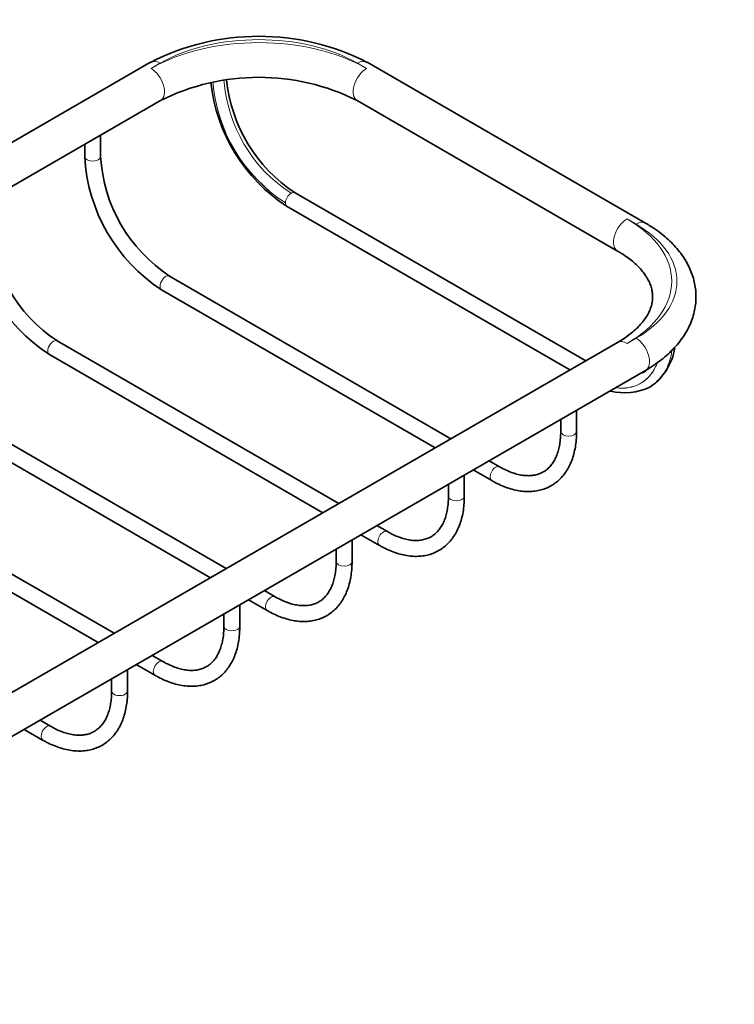
# Model space of a CAD drawing. Units: millimetres. Extents: x 0 to 1478, y 0 to 1758.
# Drawn here: x 1116 to 1228, y 179 to 334 of the extents above; entities that cross this region are included whole.
import ezdxf
from ezdxf import colors
from ezdxf.entities.mleader import LeaderData, LeaderLine
from ezdxf.math import Vec2, Vec3

# ---------------------------------------------------------------- set-up
doc = ezdxf.new("R2010")
doc.units = ezdxf.units.MM
doc.layers.add('DV6_Défaut', color=7, linetype='Continuous')
doc.layers.add('Défaut', color=7, linetype='Continuous')

# ---------------------------------------------------------------- blocks, each defined once
blk = doc.blocks.new('_DOT')
at = {"color": 0}
blk.add_line((0, 0), (-1, 0), dxfattribs=at)
at = {"color": 0, "const_width": 0.333}
blk.add_lwpolyline([(-0.1665, 0, 1), (0.1665, 0, 1)], format="xyb", close=True, dxfattribs=at)
blk = doc.blocks.new('SE5')
at = {"layer": 'DV6_Défaut', "color": 7, "linetype": 'Continuous', "lineweight": 35}
for p, q in [((1136.46, 327.24), (1073, 290.59)), ((1214.42, 301.92), (1170.58, 327.24)), ((1076, 285.4), (1138.05, 321.22)), ((1168.99, 321.22), (1210, 297.54)), ((1128.61, 312.41), (1128.61, 315.77)), ((1126.11, 314.33), (1126.11, 312.41)), ((1205.01, 280.26), (1159.23, 306.7)), ((1157.98, 304.53), (1202.51, 278.82)), ((1183.78, 268.01), (1139.47, 293.59)), ((1138.22, 291.43), (1181.28, 266.56)), ((1210, 283.14), (1067.87, 201.09)), ((1166.11, 257.81), (1121.79, 283.39)), ((1120.54, 281.23), (1163.61, 256.36)), ((1069.46, 195.07), (1214.42, 278.76)), ((1148.4, 247.58), (1104.12, 273.14)), ((1203.56, 269.14), (1203.56, 272.5)), ((1102.87, 270.98), (1145.9, 246.13)), ((1201.06, 271.05), (1201.06, 269.14)), ((1191.44, 263.58), (1189.78, 264.54)), ((1130.73, 237.38), (1086.44, 262.95)), ((1185.88, 258.94), (1185.88, 262.29)), ((1187.28, 263.1), (1190.19, 261.42)), ((1085.19, 260.79), (1128.23, 235.93)), ((1183.38, 260.85), (1183.38, 258.94)), ((1173.77, 253.39), (1172.11, 254.34)), ((1169.61, 252.9), (1172.52, 251.22)), ((1168.2, 248.69), (1168.2, 252.08)), ((1165.7, 250.64), (1165.7, 248.69)), ((1156.09, 243.14), (1154.4, 244.11)), ((1150.53, 238.5), (1150.53, 241.88)), ((1151.9, 242.67), (1154.84, 240.97)), ((1148.03, 240.43), (1148.03, 238.5)), ((1134.23, 232.47), (1137.16, 230.78)), ((1138.41, 232.95), (1136.73, 233.91)), ((1132.85, 228.3), (1132.85, 231.67)), ((1130.35, 230.23), (1130.35, 228.3)), ((1120.73, 222.75), (1119.07, 223.71)), ((1116.57, 222.27), (1119.48, 220.59))]:
    blk.add_line(p, q, dxfattribs=at)
at = {"layer": 'DV6_Défaut', "color": 7, "linetype": 'Continuous', "lineweight": 18}
for p, q in [((1137.96, 327.09), (1136.55, 326.27)), ((1170.49, 326.27), (1169.08, 327.09)), ((1157.72, 305.1), (1157.72, 305.1)), ((1212.92, 301.78), (1211.5, 302.59)), ((1211.5, 283), (1212.92, 283.81))]:
    blk.add_line(p, q, dxfattribs=at)
at = {"layer": 'DV6_Défaut', "color": 7, "linetype": 'Continuous', "lineweight": 35}
for centre, radius, start, end in [((1153.52, 293.81), 37.52, 62.9638, 117.0362), ((1153.52, 290.17), 34.7, 63.5194, 116.4806), ((1172.58, 326.98), 26.77, 186.1668, 236.9498), ((1172.59, 327), 24.29, 185.7988, 236.6326), ((1152.8, 313.83), 26.73, 183.0496, 236.9504), ((1152.81, 313.84), 24.25, 183.3788, 236.6212), ((1135.12, 303.64), 26.73, 183.0496, 236.9504), ((1135.14, 303.64), 24.25, 183.3788, 236.6212), ((1210, 283.7), 9.13, 304.021, 351.0187), ((1211.13, 284.52), 9.28, 256.1587, 295.3475)]:
    blk.add_arc(centre, radius, start, end, dxfattribs=at)
at = {"layer": 'DV6_Défaut', "color": 7, "linetype": 'Continuous', "lineweight": 18}
for centre, radius, start, end in [((1171.55, 326.38), 25.38, 184.9663, 236.9803), ((1171.56, 326.39), 25.4, 185.0056, 236.9587), ((1171.32, 326.24), 23.37, 184.3069, 237.029)]:
    blk.add_arc(centre, radius, start, end, dxfattribs=at)
for centre, major_axis, start_param, end_param in [((1153.52, 316.47), (-24, 0), 3.926991, 5.497787), ((1153.52, 318.1), (22, 0), 0.785398, 2.356194), ((1137.96, 324.64), (1.5, -2.6), 2.356194, 3.141593), ((1169.08, 324.64), (-1.5, -2.6), 3.141593, 3.926991), ((1136.55, 323.82), (-1.5, 2.6), 3.141593, 5.497787), ((1170.49, 323.82), (1.5, 2.6), 0.785398, 3.141593), ((1127.36, 312.41), (-1.25, 0), 0.00053, 3.142713), ((1158.6, 305.61), (-0.62, -1.08), 3.141593, 3.926991), ((1158.6, 305.61), (0.63, 1.08), 0.785398, 2.356194), ((1158.6, 305.61), (0.62, 1.08), 2.356194, 3.141593), ((1211.5, 300.14), (1.5, 2.6), 0.785398, 3.140322), ((1194.53, 292.79), (-24, 0), 2.356194, 3.926991), ((1212.92, 299.33), (-1.5, -2.6), 3.1414, 3.926991), ((1197.36, 292.79), (-22, 0), 2.356194, 3.926991), ((1138.85, 292.51), (0.62, 1.08), 0, 3.141593), ((1121.17, 282.31), (0.63, 1.08), 0, 3.141593), ((1212.92, 281.36), (-1.5, 2.6), 3.141593, 5.497787), ((1211.5, 280.55), (1.5, -2.6), 2.356194, 3.141593), ((1202.31, 269.14), (1.25, 0), 3.141593, 6.283185), ((1190.82, 262.5), (0.63, 1.08), 0.002124, 3.14108), ((1184.63, 258.94), (1.25, 0), 3.141593, 6.283185), ((1173.14, 252.31), (0.63, 1.08), 0.002124, 3.14108), ((1166.95, 248.69), (1.25, 0), 3.141593, 6.283185), ((1155.46, 242.06), (0.63, 1.08), 0.002124, 3.14108), ((1149.28, 238.5), (-1.25, 0), 0, 3.141593), ((1137.79, 231.86), (-0.62, -1.08), 3.144626, 6.283185), ((1137.79, 231.86), (-0.62, -1.08), 0, 0.000485), ((1131.6, 228.3), (-1.25, 0), 0, 3.141593), ((1120.11, 221.67), (-0.62, -1.08), 3.144626, 6.283185), ((1120.11, 221.67), (-0.62, -1.08), 0, 0.000485)]:
    blk.add_ellipse(centre, major_axis=major_axis, ratio=0.57735, start_param=start_param, end_param=end_param, dxfattribs=at)
at = {"layer": 'DV6_Défaut', "color": 7, "linetype": 'Continuous', "lineweight": 35}
for points, knots in [([(1214.42, 278.76), (1214.67, 278.91), (1215.29, 279.28), (1216.34, 279.99), (1217.46, 280.86), (1218.48, 281.8), (1219.4, 282.78), (1220.2, 283.81), (1220.88, 284.88), (1221.44, 285.97), (1221.86, 287.09), (1222.16, 288.22), (1222.33, 289.35), (1222.38, 290.48), (1222.3, 291.6), (1222.11, 292.71), (1221.79, 293.8), (1221.36, 294.87), (1220.82, 295.92), (1220.15, 296.94), (1219.38, 297.93), (1218.49, 298.89), (1217.49, 299.8), (1216.4, 300.66), (1215.33, 301.38), (1214.7, 301.76), (1214.42, 301.92)], [0, 0, 0, 0, 0.024267, 0.069732, 0.115222, 0.160584, 0.205681, 0.250355, 0.294453, 0.337863, 0.380537, 0.422512, 0.463897, 0.504863, 0.545613, 0.586323, 0.627183, 0.668394, 0.710118, 0.752465, 0.795478, 0.83913, 0.883337, 0.927974, 0.972904, 1, 1, 1, 1]), ([(1210, 297.54), (1210.2, 297.43), (1210.69, 297.14), (1211.52, 296.58), (1212.37, 295.92), (1213.13, 295.24), (1213.78, 294.54), (1214.32, 293.84), (1214.77, 293.14), (1215.11, 292.44), (1215.36, 291.73), (1215.5, 291.01), (1215.55, 290.27), (1215.48, 289.51), (1215.3, 288.76), (1215.01, 288.02), (1214.62, 287.29), (1214.11, 286.55), (1213.5, 285.83), (1212.78, 285.13), (1211.97, 284.45), (1211.04, 283.77), (1210.39, 283.38), (1210, 283.14)], [0, 0, 0, 0, 0.024164, 0.070292, 0.11634, 0.16238, 0.208513, 0.254917, 0.301861, 0.349735, 0.399066, 0.450496, 0.504537, 0.560845, 0.616846, 0.664799, 0.715674, 0.764644, 0.812339, 0.85928, 0.905816, 0.952174, 1, 1, 1, 1]), ([(1214.48, 278.72), (1214.45, 278.7), (1214.27, 278.56), (1214.1, 278.45), (1213.92, 278.34)], [0, 0, 0, 0, 0.152238, 1, 1, 1, 1]), ([(1190.19, 261.42), (1190.4, 261.3), (1190.91, 261.02), (1191.84, 260.58), (1192.9, 260.18), (1193.97, 259.89), (1195.01, 259.72), (1196.03, 259.67), (1197.01, 259.73), (1197.94, 259.92), (1198.81, 260.22), (1199.63, 260.62), (1200.37, 261.13), (1201.05, 261.74), (1201.65, 262.45), (1202.18, 263.24), (1202.63, 264.12), (1202.99, 265.08), (1203.27, 266.13), (1203.46, 267.23), (1203.55, 268.27), (1203.56, 268.87), (1203.56, 269.14)], [0, 0, 0, 0, 0.028567, 0.082517, 0.136501, 0.190369, 0.24397, 0.297119, 0.349645, 0.401443, 0.45253, 0.503059, 0.553291, 0.603479, 0.653889, 0.704778, 0.756299, 0.808486, 0.861267, 0.914501, 0.968026, 1, 1, 1, 1]), ([(1201.06, 269.14), (1201.06, 268.93), (1201.05, 268.44), (1200.98, 267.58), (1200.82, 266.66), (1200.6, 265.81), (1200.3, 265.04), (1199.94, 264.36), (1199.51, 263.77), (1199.03, 263.27), (1198.47, 262.85), (1197.85, 262.53), (1197.16, 262.3), (1196.42, 262.19), (1195.63, 262.18), (1194.81, 262.27), (1193.95, 262.48), (1193.07, 262.78), (1192.21, 263.16), (1191.71, 263.44), (1191.44, 263.58)], [0, 0, 0, 0, 0.029247, 0.085056, 0.140819, 0.196609, 0.252583, 0.30899, 0.366194, 0.424643, 0.484729, 0.546402, 0.608597, 0.669584, 0.728861, 0.786709, 0.843613, 0.899981, 0.956096, 1, 1, 1, 1]), ([(1172.52, 251.22), (1172.72, 251.11), (1173.23, 250.82), (1174.16, 250.38), (1175.23, 249.98), (1176.29, 249.69), (1177.33, 249.52), (1178.35, 249.47), (1179.33, 249.54), (1180.26, 249.72), (1181.13, 250.02), (1181.95, 250.43), (1182.69, 250.94), (1183.37, 251.55), (1183.97, 252.25), (1184.5, 253.04), (1184.95, 253.92), (1185.31, 254.89), (1185.59, 255.93), (1185.78, 257.03), (1185.87, 258.07), (1185.88, 258.67), (1185.88, 258.94)], [0, 0, 0, 0, 0.028567, 0.082517, 0.136501, 0.190369, 0.24397, 0.297119, 0.349645, 0.401443, 0.45253, 0.503059, 0.553291, 0.603479, 0.653889, 0.704778, 0.756299, 0.808486, 0.861267, 0.914501, 0.968026, 1, 1, 1, 1]), ([(1183.38, 258.94), (1183.38, 258.74), (1183.37, 258.24), (1183.3, 257.38), (1183.15, 256.46), (1182.92, 255.61), (1182.62, 254.85), (1182.26, 254.17), (1181.83, 253.58), (1181.35, 253.07), (1180.8, 252.65), (1180.17, 252.33), (1179.49, 252.11), (1178.74, 251.99), (1177.95, 251.98), (1177.13, 252.08), (1176.27, 252.28), (1175.39, 252.58), (1174.54, 252.96), (1174.03, 253.24), (1173.77, 253.39)], [0, 0, 0, 0, 0.029247, 0.085056, 0.140819, 0.196609, 0.252583, 0.30899, 0.366194, 0.424643, 0.484729, 0.546402, 0.608597, 0.669584, 0.728861, 0.786709, 0.843613, 0.899981, 0.956096, 1, 1, 1, 1]), ([(1154.84, 240.97), (1155.05, 240.86), (1155.56, 240.57), (1156.48, 240.13), (1157.55, 239.73), (1158.61, 239.44), (1159.66, 239.27), (1160.67, 239.22), (1161.65, 239.29), (1162.58, 239.47), (1163.46, 239.77), (1164.27, 240.18), (1165.02, 240.69), (1165.69, 241.3), (1166.3, 242), (1166.82, 242.79), (1167.27, 243.67), (1167.64, 244.64), (1167.91, 245.68), (1168.1, 246.78), (1168.19, 247.82), (1168.2, 248.42), (1168.2, 248.69)], [0, 0, 0, 0, 0.028567, 0.082517, 0.136501, 0.190369, 0.24397, 0.297119, 0.349645, 0.401443, 0.45253, 0.503059, 0.553291, 0.603479, 0.653889, 0.704778, 0.756299, 0.808486, 0.861267, 0.914501, 0.968026, 1, 1, 1, 1]), ([(1165.7, 248.69), (1165.7, 248.49), (1165.7, 247.99), (1165.63, 247.13), (1165.47, 246.21), (1165.24, 245.36), (1164.94, 244.6), (1164.58, 243.92), (1164.16, 243.33), (1163.67, 242.82), (1163.12, 242.4), (1162.5, 242.08), (1161.81, 241.86), (1161.07, 241.74), (1160.28, 241.73), (1159.45, 241.83), (1158.59, 242.03), (1157.72, 242.33), (1156.86, 242.71), (1156.35, 242.99), (1156.09, 243.14)], [0, 0, 0, 0, 0.029247, 0.085056, 0.140819, 0.196609, 0.252583, 0.30899, 0.366194, 0.424643, 0.484729, 0.546402, 0.608597, 0.669584, 0.728861, 0.786709, 0.843613, 0.899981, 0.956096, 1, 1, 1, 1]), ([(1137.16, 230.78), (1137.37, 230.66), (1137.88, 230.38), (1138.81, 229.94), (1139.87, 229.54), (1140.94, 229.25), (1141.98, 229.08), (1143, 229.03), (1143.97, 229.09), (1144.9, 229.28), (1145.78, 229.58), (1146.59, 229.98), (1147.34, 230.49), (1148.02, 231.1), (1148.62, 231.81), (1149.15, 232.6), (1149.59, 233.48), (1149.96, 234.44), (1150.24, 235.49), (1150.43, 236.59), (1150.51, 237.63), (1150.52, 238.23), (1150.53, 238.5)], [0, 0, 0, 0, 0.028567, 0.082517, 0.136501, 0.190369, 0.24397, 0.297119, 0.349645, 0.401443, 0.45253, 0.503059, 0.553291, 0.603479, 0.653889, 0.704778, 0.756299, 0.808486, 0.861267, 0.914501, 0.968026, 1, 1, 1, 1]), ([(1148.03, 238.5), (1148.02, 238.29), (1148.02, 237.8), (1147.95, 236.94), (1147.79, 236.02), (1147.56, 235.17), (1147.26, 234.41), (1146.9, 233.73), (1146.48, 233.13), (1145.99, 232.63), (1145.44, 232.21), (1144.82, 231.89), (1144.13, 231.66), (1143.39, 231.55), (1142.6, 231.54), (1141.77, 231.63), (1140.92, 231.84), (1140.04, 232.14), (1139.18, 232.52), (1138.67, 232.8), (1138.41, 232.95)], [0, 0, 0, 0, 0.029247, 0.085056, 0.140819, 0.196609, 0.252583, 0.30899, 0.366194, 0.424643, 0.484729, 0.546402, 0.608597, 0.669584, 0.728861, 0.786709, 0.843613, 0.899981, 0.956096, 1, 1, 1, 1]), ([(1119.48, 220.59), (1119.69, 220.47), (1120.2, 220.18), (1121.13, 219.74), (1122.19, 219.35), (1123.26, 219.06), (1124.3, 218.89), (1125.32, 218.83), (1126.3, 218.9), (1127.23, 219.09), (1128.1, 219.38), (1128.91, 219.79), (1129.66, 220.3), (1130.34, 220.91), (1130.94, 221.61), (1131.47, 222.41), (1131.91, 223.29), (1132.28, 224.25), (1132.56, 225.29), (1132.75, 226.4), (1132.84, 227.43), (1132.85, 228.04), (1132.85, 228.3)], [0, 0, 0, 0, 0.028567, 0.082517, 0.136501, 0.190369, 0.24397, 0.297119, 0.349645, 0.401443, 0.45253, 0.503059, 0.553291, 0.603479, 0.653889, 0.704778, 0.756299, 0.808486, 0.861267, 0.914501, 0.968026, 1, 1, 1, 1]), ([(1130.35, 228.3), (1130.35, 228.1), (1130.34, 227.6), (1130.27, 226.75), (1130.11, 225.83), (1129.88, 224.98), (1129.59, 224.21), (1129.23, 223.53), (1128.8, 222.94), (1128.31, 222.43), (1127.76, 222.02), (1127.14, 221.69), (1126.45, 221.47), (1125.71, 221.35), (1124.92, 221.34), (1124.1, 221.44), (1123.24, 221.64), (1122.36, 221.94), (1121.5, 222.33), (1121, 222.6), (1120.73, 222.75)], [0, 0, 0, 0, 0.029247, 0.085056, 0.140819, 0.196609, 0.252583, 0.30899, 0.366194, 0.424643, 0.484729, 0.546402, 0.608597, 0.669584, 0.728861, 0.786709, 0.843613, 0.899981, 0.956096, 1, 1, 1, 1])]:
    blk.add_open_spline(points, degree=3, knots=knots, dxfattribs=at)
at = {"layer": 'DV6_Défaut', "color": 7, "linetype": 'Continuous', "lineweight": 18}
for points, knots in [([(1215.11, 276.13), (1215.65, 276.44), (1216.13, 276.82), (1217, 277.77), (1217.39, 278.36), (1218.12, 279.85), (1218.41, 280.81), (1218.58, 281.87)], [0, 0, 0, 0, 0.2924775, 0.2924775, 0.6031631, 0.6031631, 1, 1, 1, 1]), ([(1216.26, 279.94), (1216.18, 279.74), (1216.1, 279.54), (1215.71, 278.74), (1215.35, 278.21), (1214.51, 277.31), (1214.02, 276.93), (1212.44, 276.07), (1211.18, 275.85), (1209.77, 276), (1209.73, 276.01), (1209.69, 276.01)], [0, 0, 0, 0, 0.071126, 0.071126, 0.29966, 0.29966, 0.528193, 0.528193, 0.98526, 0.98526, 1, 1, 1, 1]), ([(1209.72, 276.01), (1209.75, 276), (1209.78, 276), (1210.49, 275.92), (1211.14, 275.94), (1212.37, 276.15), (1212.96, 276.35), (1214.54, 277.21), (1215.41, 278.14), (1216.09, 279.53), (1216.18, 279.71), (1216.25, 279.91)], [0, 0, 0, 0, 0.010268, 0.010268, 0.240271, 0.240271, 0.470273, 0.470273, 0.930278, 0.930278, 1, 1, 1, 1])]:
    blk.add_open_spline(points, degree=3, knots=knots, dxfattribs=at)

msp = doc.modelspace()

# ---------------------------------------------------------------- block references
at = {"layer": 'Défaut'}
msp.add_blockref('SE5', (0, 0), dxfattribs=at)

# ---------------------------------------------------------------- leaders
at = {"layer": 'Défaut', "color": 7, "linetype": 'Continuous', "lineweight": 18}
ml = msp.add_multileader_mtext('Standard', dxfattribs=at)
ml.set_content('{\\pxsm0.9;\\fSolid Edge ISO|b1||i0||c0|p34;\\W1.;29/06/2023\\P}', color=256)
ml.set_leader_properties()
ml.set_arrow_properties(name='DOT')
ml.build(insert=Vec2(0, 0))
ml.multileader.update_dxf_attribs({"leader_type": 0, "dogleg_length": 0, "arrow_head_size": 12})
ctx = ml.context
ctx.base_point, ctx.char_height, ctx.arrow_head_size, ctx.landing_gap_size = Vec3(1390.41, 1750.71), 12, 12, 4.2
notes = []
notes.append((ctx, [(0, (0, 0, 0), (0, 0), (1, 0), 1, [])]))
ctx.mtext.insert = Vec3(1392.41, 1756.83)
for ctx, leaders in notes:
    for number, flags, end, landing, length, lines in leaders:
        leader = LeaderData()
        leader.index, (leader.has_last_leader_line, leader.has_dogleg_vector, leader.attachment_direction) = number, flags
        leader.last_leader_point, leader.dogleg_vector, leader.dogleg_length = Vec3(end), Vec3(landing), length
        for number, points, colour, breaks in lines:
            line = LeaderLine()
            line.index, line.vertices, line.color, line.breaks = number, Vec3.list(points), colors.encode_raw_color(colour), breaks
            leader.lines.append(line)
        ctx.leaders.append(leader)

doc.saveas('drawing.dxf')
